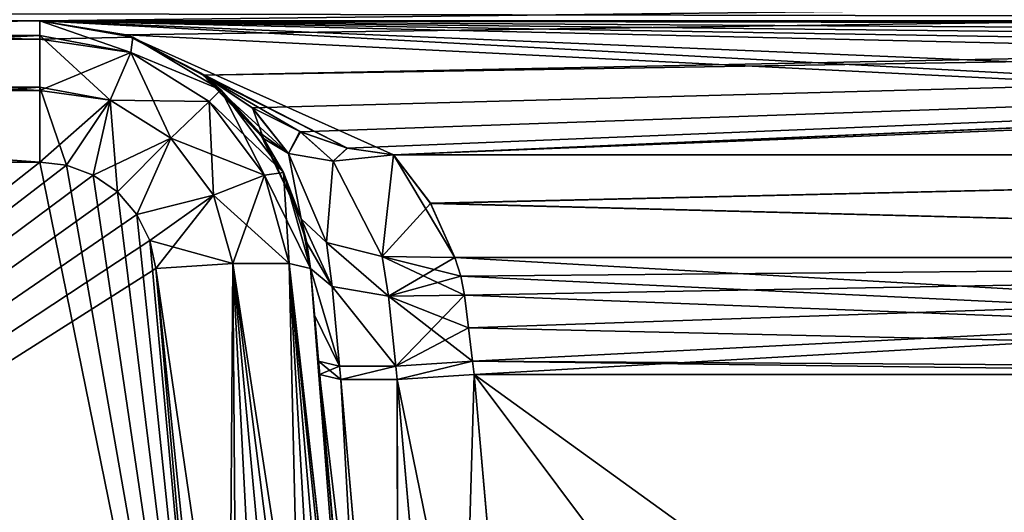
# Model space of a CAD drawing. Units: millimetres. Extents: x -308 to 308, y -200 to 0.
# Drawn here: x 194 to 206, y -14 to -8 of the extents above; entities that cross this region are included whole.
import ezdxf

# ---------------------------------------------------------------- set-up
doc = ezdxf.new("R2010")
doc.units = ezdxf.units.MM
doc.header["$LTSCALE"] = 65.185185
for name, color, linetype in [('118', 7, 'CONTINUOUS'), ('122', 7, 'CONTINUOUS'), ('15', 7, 'CONTINUOUS'), ('16', 7, 'CONTINUOUS'), ('17', 7, 'CONTINUOUS'), ('177', 7, 'CONTINUOUS'), ('194', 7, 'CONTINUOUS'), ('225', 7, 'CONTINUOUS'), ('236', 7, 'CONTINUOUS'), ('238', 7, 'CONTINUOUS'), ('25', 7, 'CONTINUOUS'), ('26', 7, 'CONTINUOUS'), ('31', 7, 'CONTINUOUS'), ('468', 7, 'CONTINUOUS'), ('471', 7, 'CONTINUOUS'), ('477', 7, 'CONTINUOUS'), ('478', 7, 'CONTINUOUS'), ('483', 7, 'CONTINUOUS'), ('484', 7, 'CONTINUOUS'), ('5', 7, 'CONTINUOUS'), ('545', 7, 'CONTINUOUS'), ('546', 7, 'CONTINUOUS'), ('583', 7, 'CONTINUOUS'), ('584', 7, 'CONTINUOUS'), ('585', 7, 'CONTINUOUS'), ('586', 7, 'CONTINUOUS'), ('595', 7, 'CONTINUOUS'), ('596', 7, 'CONTINUOUS'), ('597', 7, 'CONTINUOUS'), ('598', 7, 'CONTINUOUS'), ('9', 7, 'CONTINUOUS')]:
    doc.layers.add(name, color=color, linetype=linetype)

msp = doc.modelspace()

# ---------------------------------------------------------------- linework, layer by layer
at = {"layer": '118', "color": 7, "linetype": 'CONTINUOUS', "true_color": 0x968f87}
for points in [[(196.204, -21.674, -229.985), (195.287, -11.195, -230.901), (196.279, -11.132, -231.173), (196.204, -21.674, -229.985)], [(196.204, -21.674, -229.985), (196.279, -11.132, -231.173), (196.364, -21.688, -229.99), (196.204, -21.674, -229.985)], [(196.279, -11.132, -231.173), (197.008, -11.132, -231.903), (197.254, -21.739, -230.273), (196.279, -11.132, -231.173)], [(196.364, -21.688, -229.99), (196.279, -11.132, -231.173), (196.828, -21.72, -230.079), (196.364, -21.688, -229.99)], [(196.828, -21.72, -230.079), (196.279, -11.132, -231.173), (197.254, -21.739, -230.273), (196.828, -21.72, -230.079)], [(197.008, -11.132, -231.903), (197.28, -11.195, -232.894), (198.102, -21.72, -231.354), (197.008, -11.132, -231.903)], [(197.254, -21.739, -230.273), (197.008, -11.132, -231.903), (197.62, -21.746, -230.561), (197.254, -21.739, -230.273)], [(197.62, -21.746, -230.561), (197.008, -11.132, -231.903), (197.908, -21.739, -230.928), (197.62, -21.746, -230.561)], [(197.908, -21.739, -230.928), (197.008, -11.132, -231.903), (198.102, -21.72, -231.354), (197.908, -21.739, -230.928)], [(197.28, -11.195, -232.894), (198.191, -21.688, -231.817), (198.102, -21.72, -231.354), (197.28, -11.195, -232.894)], [(198.191, -21.688, -231.817), (197.28, -11.195, -232.894), (198.196, -21.674, -231.977), (198.191, -21.688, -231.817)]]:
    msp.add_3dface(points, dxfattribs=at)
at = {"layer": '122', "color": 7, "linetype": 'CONTINUOUS', "true_color": 0x968f87}
for points in [[(196.279, -11.132, 231.173), (195.287, -11.195, 230.901), (196.828, -21.72, 230.079), (196.279, -11.132, 231.173)], [(197.008, -11.132, 231.903), (196.279, -11.132, 231.173), (197.908, -21.739, 230.928), (197.008, -11.132, 231.903)], [(197.908, -21.739, 230.928), (196.279, -11.132, 231.173), (197.62, -21.746, 230.561), (197.908, -21.739, 230.928)], [(197.62, -21.746, 230.561), (196.279, -11.132, 231.173), (197.254, -21.739, 230.273), (197.62, -21.746, 230.561)], [(197.254, -21.739, 230.273), (196.279, -11.132, 231.173), (196.828, -21.72, 230.079), (197.254, -21.739, 230.273)], [(198.196, -21.674, 231.977), (197.28, -11.195, 232.894), (197.008, -11.132, 231.903), (198.196, -21.674, 231.977)], [(198.196, -21.674, 231.977), (197.008, -11.132, 231.903), (198.191, -21.688, 231.817), (198.196, -21.674, 231.977)], [(198.191, -21.688, 231.817), (197.008, -11.132, 231.903), (198.102, -21.72, 231.354), (198.191, -21.688, 231.817)], [(198.102, -21.72, 231.354), (197.008, -11.132, 231.903), (197.908, -21.739, 230.928), (198.102, -21.72, 231.354)], [(195.287, -11.195, 230.901), (196.364, -21.688, 229.99), (196.828, -21.72, 230.079), (195.287, -11.195, 230.901)], [(196.364, -21.688, 229.99), (195.287, -11.195, 230.901), (196.204, -21.674, 229.985), (196.364, -21.688, 229.99)]]:
    msp.add_3dface(points, dxfattribs=at)
at = {"layer": '15', "color": 7, "linetype": 'CONTINUOUS', "true_color": 0x968f87}
for points in [[(197.28, -11.195, 232.894), (198.196, -21.674, 231.977), (197.331, -11.789, 233.921), (197.28, -11.195, 232.894)], [(197.28, -11.195, 234.068), (197.28, -11.195, 232.894), (197.331, -11.789, 233.921), (197.28, -11.195, 234.068)], [(197.331, -11.789, 233.921), (198.196, -21.674, 231.977), (197.384, -12.393, 233.826), (197.331, -11.789, 233.921)], [(197.384, -12.393, 233.826), (198.196, -21.674, 231.977), (197.399, -12.564, 233.808), (197.384, -12.393, 233.826)], [(197.399, -12.564, 233.808), (198.196, -21.674, 231.977), (198.143, -21.07, 233.064), (197.399, -12.564, 233.808)]]:
    msp.add_3dface(points, dxfattribs=at)
at = {"layer": '16', "color": 7, "linetype": 'CONTINUOUS', "true_color": 0x968f87}
for points in [[(212.596, -12.564, 235.801), (199.392, -12.564, 235.801), (211.356, -21.218, 235.044), (212.596, -12.564, 235.801)], [(211.356, -21.218, 235.044), (199.392, -12.564, 235.801), (205.87, -21.22, 235.043), (211.356, -21.218, 235.044)], [(205.87, -21.22, 235.043), (199.392, -12.564, 235.801), (200.149, -21.216, 235.044), (205.87, -21.22, 235.043)]]:
    msp.add_3dface(points, dxfattribs=at)
at = {"layer": '17', "color": 7, "linetype": 'CONTINUOUS', "true_color": 0x968f87}
for points in [[(180.52, -9.993, 231.007), (196.204, -21.674, 229.985), (180.864, -9.865, 231.018), (180.52, -9.993, 231.007)], [(180.864, -9.865, 231.018), (196.204, -21.674, 229.985), (181.207, -9.826, 231.021), (180.864, -9.865, 231.018)], [(181.207, -9.826, 231.021), (196.204, -21.674, 229.985), (193.793, -9.826, 231.021), (181.207, -9.826, 231.021)], [(193.793, -9.826, 231.021), (196.204, -21.674, 229.985), (194.136, -9.865, 231.018), (193.793, -9.826, 231.021)], [(194.136, -9.865, 231.018), (196.204, -21.674, 229.985), (194.48, -9.993, 231.007), (194.136, -9.865, 231.018)], [(180.207, -10.209, 230.988), (196.204, -21.674, 229.985), (180.52, -9.993, 231.007), (180.207, -10.209, 230.988)], [(194.48, -9.993, 231.007), (196.204, -21.674, 229.985), (194.793, -10.209, 230.988), (194.48, -9.993, 231.007)], [(179.956, -10.499, 230.962), (196.204, -21.674, 229.985), (180.207, -10.209, 230.988), (179.956, -10.499, 230.962)], [(194.793, -10.209, 230.988), (196.204, -21.674, 229.985), (195.044, -10.499, 230.962), (194.793, -10.209, 230.988)], [(179.788, -10.837, 230.933), (196.204, -21.674, 229.985), (179.956, -10.499, 230.962), (179.788, -10.837, 230.933)], [(195.044, -10.499, 230.962), (196.204, -21.674, 229.985), (195.212, -10.837, 230.933), (195.044, -10.499, 230.962)], [(179.713, -11.195, 230.901), (196.204, -21.674, 229.985), (179.788, -10.837, 230.933), (179.713, -11.195, 230.901)], [(195.212, -10.837, 230.933), (196.204, -21.674, 229.985), (195.287, -11.195, 230.901), (195.212, -10.837, 230.933)], [(178.796, -21.674, 229.985), (196.204, -21.674, 229.985), (179.713, -11.195, 230.901), (178.796, -21.674, 229.985)]]:
    msp.add_3dface(points, dxfattribs=at)
at = {"layer": '177', "color": 7, "linetype": 'CONTINUOUS', "true_color": 0x968f87}
for points in [[(198.137, -21, -233.07), (197.399, -12.564, -233.808), (197.671, -12.627, -234.8), (198.137, -21, -233.07)], [(198.137, -21, -233.07), (197.671, -12.627, -234.8), (198.413, -21.109, -234.058), (198.137, -21, -233.07)], [(197.671, -12.627, -234.8), (198.4, -12.627, -235.529), (198.413, -21.109, -234.058), (197.671, -12.627, -234.8)], [(198.4, -12.627, -235.529), (199.392, -12.564, -235.801), (199.142, -21.109, -234.787), (198.4, -12.627, -235.529)], [(198.413, -21.109, -234.058), (198.4, -12.627, -235.529), (199.142, -21.109, -234.787), (198.413, -21.109, -234.058)], [(199.392, -12.564, -235.801), (200.134, -21.046, -235.059), (199.142, -21.109, -234.787), (199.392, -12.564, -235.801)]]:
    msp.add_3dface(points, dxfattribs=at)
at = {"layer": '194', "color": 7, "linetype": 'CONTINUOUS', "true_color": 0x968f87}
for points in [[(197.399, -12.564, 233.808), (198.143, -21.07, 233.064), (198.42, -21.184, 234.052), (197.399, -12.564, 233.808)], [(197.671, -12.627, 234.8), (197.399, -12.564, 233.808), (198.42, -21.184, 234.052), (197.671, -12.627, 234.8)], [(198.4, -12.627, 235.529), (197.671, -12.627, 234.8), (198.42, -21.184, 234.052), (198.4, -12.627, 235.529)], [(200.149, -21.216, 235.044), (199.392, -12.564, 235.801), (198.4, -12.627, 235.529), (200.149, -21.216, 235.044)], [(200.149, -21.216, 235.044), (198.4, -12.627, 235.529), (199.153, -21.239, 234.776), (200.149, -21.216, 235.044)], [(199.153, -21.239, 234.776), (198.4, -12.627, 235.529), (198.42, -21.184, 234.052), (199.153, -21.239, 234.776)]]:
    msp.add_3dface(points, dxfattribs=at)
at = {"layer": '225', "color": 7, "linetype": 'CONTINUOUS', "true_color": 0x968f87}
for points in [[(181.207, -8, -237), (193.793, -8, -237), (181.207, -8, -233.014), (181.207, -8, -237)], [(181.207, -8, -233.014), (193.793, -8, -237), (193.793, -8, -233.014), (181.207, -8, -233.014)], [(193.793, -8, 237), (181.207, -8, 237), (193.793, -8, 233.014), (193.793, -8, 237)], [(193.793, -8, 233.014), (181.207, -8, 237), (181.207, -8, 233.014), (193.793, -8, 233.014)]]:
    msp.add_3dface(points, dxfattribs=at)
at = {"layer": '236', "color": 7, "linetype": 'CONTINUOUS', "true_color": 0x968f87}
for points in [[(257.553, -103.846, -204.085), (263.544, -47, -210.06), (99.486, -3.582, -214.624), (257.553, -103.846, -204.085)], [(99.486, -3.582, -214.624), (263.544, -47, -210.06), (267.073, -25.106, -212.361), (99.486, -3.582, -214.624)], [(251.567, -160.649, -198.115), (257.553, -103.846, -204.085), (99.486, -3.582, -214.624), (251.567, -160.649, -198.115)], [(251.274, -161.687, -198.006), (251.567, -160.649, -198.115), (99.486, -3.582, -214.624), (251.274, -161.687, -198.006)], [(250.759, -162.721, -197.897), (251.274, -161.687, -198.006), (99.486, -3.582, -214.624), (250.759, -162.721, -197.897)], [(250.01, -163.721, -197.792), (250.759, -162.721, -197.897), (99.486, -3.582, -214.624), (250.01, -163.721, -197.792)], [(249.021, -164.647, -197.695), (250.01, -163.721, -197.792), (99.486, -3.582, -214.624), (249.021, -164.647, -197.695)], [(248.232, -165.198, -197.637), (249.021, -164.647, -197.695), (99.486, -3.582, -214.624), (248.232, -165.198, -197.637)], [(247.346, -165.679, -197.586), (248.232, -165.198, -197.637), (99.486, -3.582, -214.624), (247.346, -165.679, -197.586)], [(246.391, -166.07, -197.545), (247.346, -165.679, -197.586), (99.486, -3.582, -214.624), (246.391, -166.07, -197.545)], [(245.44, -166.35, -197.516), (246.391, -166.07, -197.545), (99.486, -3.582, -214.624), (245.44, -166.35, -197.516)], [(244.541, -166.528, -197.497), (245.44, -166.35, -197.516), (99.486, -3.582, -214.624), (244.541, -166.528, -197.497)], [(243.706, -166.629, -197.487), (244.541, -166.528, -197.497), (99.486, -3.582, -214.624), (243.706, -166.629, -197.487)], [(242.935, -166.674, -197.482), (243.706, -166.629, -197.487), (99.486, -3.582, -214.624), (242.935, -166.674, -197.482)], [(242.226, -166.683, -197.481), (242.935, -166.674, -197.482), (99.486, -3.582, -214.624), (242.226, -166.683, -197.481)], [(241.574, -166.672, -197.482), (242.226, -166.683, -197.481), (99.486, -3.582, -214.624), (241.574, -166.672, -197.482)], [(240.679, -166.649, -197.484), (241.574, -166.672, -197.482), (99.486, -3.582, -214.624), (240.679, -166.649, -197.484)], [(239.852, -166.652, -197.484), (240.679, -166.649, -197.484), (99.486, -3.582, -214.624), (239.852, -166.652, -197.484)], [(215.991, -167.392, -197.406), (239.852, -166.652, -197.484), (99.486, -3.582, -214.624), (215.991, -167.392, -197.406)], [(193.535, -168.041, -197.338), (215.991, -167.392, -197.406), (99.486, -3.582, -214.624), (193.535, -168.041, -197.338)], [(273.041, -3.582, -214.624), (99.486, -3.582, -214.624), (267.425, -23.526, -212.527), (273.041, -3.582, -214.624)], [(267.425, -23.526, -212.527), (99.486, -3.582, -214.624), (267.073, -25.106, -212.361), (267.425, -23.526, -212.527)]]:
    msp.add_3dface(points, dxfattribs=at)
at = {"layer": '238', "color": 7, "linetype": 'CONTINUOUS', "true_color": 0x968f87}
for points in [[(99.486, -3.582, 214.624), (273.041, -3.582, 214.624), (112.27, -169.841, 197.149), (99.486, -3.582, 214.624)], [(112.27, -169.841, 197.149), (273.041, -3.582, 214.624), (131.772, -169.505, 197.184), (112.27, -169.841, 197.149)], [(131.772, -169.505, 197.184), (273.041, -3.582, 214.624), (151.675, -169.093, 197.228), (131.772, -169.505, 197.184)], [(151.675, -169.093, 197.228), (273.041, -3.582, 214.624), (169.622, -168.67, 197.272), (151.675, -169.093, 197.228)], [(169.622, -168.67, 197.272), (273.041, -3.582, 214.624), (172.184, -168.606, 197.279), (169.622, -168.67, 197.272)], [(172.184, -168.606, 197.279), (273.041, -3.582, 214.624), (193.535, -168.041, 197.338), (172.184, -168.606, 197.279)], [(193.535, -168.041, 197.338), (273.041, -3.582, 214.624), (215.991, -167.392, 197.406), (193.535, -168.041, 197.338)]]:
    msp.add_3dface(points, dxfattribs=at)
at = {"layer": '25', "color": 7, "linetype": 'CONTINUOUS', "true_color": 0x968f87}
for points in [[(197.399, -12.564, -233.808), (198.137, -21, -233.07), (197.28, -11.195, -232.894), (197.399, -12.564, -233.808)], [(197.28, -11.195, -232.894), (198.137, -21, -233.07), (198.169, -21.364, -233.033), (197.28, -11.195, -232.894)], [(197.384, -12.393, -233.826), (197.399, -12.564, -233.808), (197.28, -11.195, -232.894), (197.384, -12.393, -233.826)], [(197.331, -11.788, -233.921), (197.384, -12.393, -233.826), (197.28, -11.195, -232.894), (197.331, -11.788, -233.921)], [(197.28, -11.195, -234.068), (197.331, -11.788, -233.921), (197.28, -11.195, -232.894), (197.28, -11.195, -234.068)], [(198.196, -21.674, -231.977), (197.28, -11.195, -232.894), (198.196, -21.674, -232.552), (198.196, -21.674, -231.977)], [(198.196, -21.674, -232.552), (197.28, -11.195, -232.894), (198.189, -21.59, -232.834), (198.196, -21.674, -232.552)], [(198.189, -21.59, -232.834), (197.28, -11.195, -232.894), (198.169, -21.364, -233.033), (198.189, -21.59, -232.834)]]:
    msp.add_3dface(points, dxfattribs=at)
at = {"layer": '26', "color": 7, "linetype": 'CONTINUOUS', "true_color": 0x968f87}
for points in [[(194.136, -9.865, -231.018), (178.796, -21.674, -229.985), (193.793, -9.826, -231.021), (194.136, -9.865, -231.018)], [(193.793, -9.826, -231.021), (178.796, -21.674, -229.985), (181.207, -9.826, -231.021), (193.793, -9.826, -231.021)], [(194.48, -9.993, -231.007), (178.796, -21.674, -229.985), (194.136, -9.865, -231.018), (194.48, -9.993, -231.007)], [(194.793, -10.209, -230.988), (178.796, -21.674, -229.985), (194.48, -9.993, -231.007), (194.793, -10.209, -230.988)], [(195.044, -10.499, -230.962), (178.796, -21.674, -229.985), (194.793, -10.209, -230.988), (195.044, -10.499, -230.962)], [(195.212, -10.837, -230.933), (178.796, -21.674, -229.985), (195.044, -10.499, -230.962), (195.212, -10.837, -230.933)], [(195.287, -11.195, -230.901), (178.796, -21.674, -229.985), (195.212, -10.837, -230.933), (195.287, -11.195, -230.901)], [(196.204, -21.674, -229.985), (178.796, -21.674, -229.985), (195.287, -11.195, -230.901), (196.204, -21.674, -229.985)]]:
    msp.add_3dface(points, dxfattribs=at)
at = {"layer": '31', "color": 7, "linetype": 'CONTINUOUS', "true_color": 0x968f87}
for points in [[(212.596, -12.564, -235.801), (200.134, -21.046, -235.059), (199.392, -12.564, -235.801), (212.596, -12.564, -235.801)], [(200.149, -21.216, -235.044), (200.134, -21.046, -235.059), (212.596, -12.564, -235.801), (200.149, -21.216, -235.044)], [(205.87, -21.22, -235.043), (200.149, -21.216, -235.044), (212.596, -12.564, -235.801), (205.87, -21.22, -235.043)], [(211.356, -21.218, -235.044), (205.87, -21.22, -235.043), (212.596, -12.564, -235.801), (211.356, -21.218, -235.044)]]:
    msp.add_3dface(points, dxfattribs=at)
at = {"layer": '468', "color": 7, "linetype": 'CONTINUOUS', "true_color": 0x968f87}
for points in [[(193.793, -8, 237), (193.793, -8, 233.014), (194.994, -8.213, 233.006), (193.793, -8, 237)], [(194.905, -8.181, 237), (193.793, -8, 237), (194.994, -8.213, 233.006), (194.905, -8.181, 237)], [(195.897, -8.703, 237), (194.905, -8.181, 237), (194.994, -8.213, 233.006), (195.897, -8.703, 237)], [(196.126, -8.891, 232.98), (195.897, -8.703, 237), (194.994, -8.213, 233.006), (196.126, -8.891, 232.98)], [(196.628, -9.448, 235.598), (195.897, -8.703, 237), (196.126, -8.891, 232.98), (196.628, -9.448, 235.598)], [(196.935, -9.958, 232.94), (196.628, -9.448, 235.598), (196.126, -8.891, 232.98), (196.935, -9.958, 232.94)], [(197.163, -10.554, 234.437), (196.628, -9.448, 235.598), (196.935, -9.958, 232.94), (197.163, -10.554, 234.437)], [(197.28, -11.195, 232.894), (197.163, -10.554, 234.437), (196.935, -9.958, 232.94), (197.28, -11.195, 232.894)], [(197.163, -10.554, 234.437), (197.28, -11.195, 232.894), (197.234, -10.863, 234.238), (197.163, -10.554, 234.437)], [(197.28, -11.195, 232.894), (197.28, -11.195, 234.068), (197.234, -10.863, 234.238), (197.28, -11.195, 232.894)]]:
    msp.add_3dface(points, dxfattribs=at)
at = {"layer": '471', "color": 7, "linetype": 'CONTINUOUS', "true_color": 0x968f87}
for points in [[(193.793, -8, -233.014), (193.793, -8, -237), (194.905, -8.181, -237), (193.793, -8, -233.014)], [(194.994, -8.213, -233.006), (193.793, -8, -233.014), (194.905, -8.181, -237), (194.994, -8.213, -233.006)], [(195.897, -8.703, -237), (194.994, -8.213, -233.006), (194.905, -8.181, -237), (195.897, -8.703, -237)], [(196.126, -8.891, -232.98), (194.994, -8.213, -233.006), (195.897, -8.703, -237), (196.126, -8.891, -232.98)], [(196.678, -9.518, -235.499), (196.126, -8.891, -232.98), (195.897, -8.703, -237), (196.678, -9.518, -235.499)], [(196.935, -9.958, -232.94), (196.126, -8.891, -232.98), (196.678, -9.518, -235.499), (196.935, -9.958, -232.94)], [(197.163, -10.554, -234.437), (196.935, -9.958, -232.94), (196.678, -9.518, -235.499), (197.163, -10.554, -234.437)], [(197.28, -11.195, -234.068), (197.28, -11.195, -232.894), (196.935, -9.958, -232.94), (197.28, -11.195, -234.068)], [(197.28, -11.195, -234.068), (196.935, -9.958, -232.94), (197.234, -10.863, -234.238), (197.28, -11.195, -234.068)], [(197.234, -10.863, -234.238), (196.935, -9.958, -232.94), (197.163, -10.554, -234.437), (197.234, -10.863, -234.238)]]:
    msp.add_3dface(points, dxfattribs=at)
at = {"layer": '477', "color": 7, "linetype": 'CONTINUOUS', "true_color": 0x968f87}
for points in [[(181.207, -8, -233.014), (193.793, -8, -233.014), (193.793, -8.24, -232.064), (181.207, -8, -233.014)], [(181.207, -8.24, -232.064), (181.207, -8, -233.014), (193.793, -8.24, -232.064), (181.207, -8.24, -232.064)], [(181.207, -8.901, -231.343), (181.207, -8.24, -232.064), (193.793, -8.901, -231.343), (181.207, -8.901, -231.343)], [(193.793, -8.901, -231.343), (181.207, -8.24, -232.064), (193.793, -8.24, -232.064), (193.793, -8.901, -231.343)], [(193.793, -9.826, -231.021), (181.207, -9.826, -231.021), (181.207, -8.901, -231.343), (193.793, -9.826, -231.021)], [(193.793, -9.826, -231.021), (181.207, -8.901, -231.343), (193.793, -8.901, -231.343), (193.793, -9.826, -231.021)]]:
    msp.add_3dface(points, dxfattribs=at)
at = {"layer": '478', "color": 7, "linetype": 'CONTINUOUS', "true_color": 0x968f87}
for points in [[(193.793, -8, -233.014), (194.994, -8.213, -233.006), (193.793, -8.24, -232.064), (193.793, -8, -233.014)], [(193.793, -8.24, -232.064), (194.994, -8.213, -233.006), (194.965, -8.411, -232.141), (193.793, -8.24, -232.064)], [(193.793, -8.901, -231.343), (193.793, -8.24, -232.064), (194.965, -8.411, -232.141), (193.793, -8.901, -231.343)], [(194.994, -8.213, -233.006), (196.126, -8.891, -232.98), (194.965, -8.411, -232.141), (194.994, -8.213, -233.006)], [(194.699, -9.027, -231.357), (193.793, -8.901, -231.343), (194.965, -8.411, -232.141), (194.699, -9.027, -231.357)], [(195.976, -9.04, -232.086), (194.699, -9.027, -231.357), (194.965, -8.411, -232.141), (195.976, -9.04, -232.086)], [(196.126, -8.891, -232.98), (195.976, -9.04, -232.086), (194.965, -8.411, -232.141), (196.126, -8.891, -232.98)], [(193.793, -9.826, -231.021), (193.793, -8.901, -231.343), (194.699, -9.027, -231.357), (193.793, -9.826, -231.021)], [(196.126, -8.891, -232.98), (196.935, -9.958, -232.94), (195.976, -9.04, -232.086), (196.126, -8.891, -232.98)], [(194.136, -9.865, -231.018), (193.793, -9.826, -231.021), (194.699, -9.027, -231.357), (194.136, -9.865, -231.018)], [(194.48, -9.993, -231.007), (194.136, -9.865, -231.018), (194.699, -9.027, -231.357), (194.48, -9.993, -231.007)], [(195.481, -9.513, -231.315), (194.48, -9.993, -231.007), (194.699, -9.027, -231.357), (195.481, -9.513, -231.315)], [(195.481, -9.513, -231.315), (194.699, -9.027, -231.357), (195.976, -9.04, -232.086), (195.481, -9.513, -231.315)], [(196.689, -9.991, -232.003), (195.481, -9.513, -231.315), (195.976, -9.04, -232.086), (196.689, -9.991, -232.003)], [(196.935, -9.958, -232.94), (196.689, -9.991, -232.003), (195.976, -9.04, -232.086), (196.935, -9.958, -232.94)], [(194.793, -10.209, -230.988), (194.48, -9.993, -231.007), (195.481, -9.513, -231.315), (194.793, -10.209, -230.988)], [(195.044, -10.499, -230.962), (194.793, -10.209, -230.988), (195.481, -9.513, -231.315), (195.044, -10.499, -230.962)], [(196.032, -10.249, -231.251), (195.044, -10.499, -230.962), (195.481, -9.513, -231.315), (196.032, -10.249, -231.251)], [(196.032, -10.249, -231.251), (195.481, -9.513, -231.315), (196.689, -9.991, -232.003), (196.032, -10.249, -231.251)], [(197.008, -11.132, -231.903), (196.032, -10.249, -231.251), (196.689, -9.991, -232.003), (197.008, -11.132, -231.903)], [(196.935, -9.958, -232.94), (197.28, -11.195, -232.894), (196.689, -9.991, -232.003), (196.935, -9.958, -232.94)], [(197.28, -11.195, -232.894), (197.008, -11.132, -231.903), (196.689, -9.991, -232.003), (197.28, -11.195, -232.894)], [(195.212, -10.837, -230.933), (195.044, -10.499, -230.962), (196.032, -10.249, -231.251), (195.212, -10.837, -230.933)], [(196.279, -11.132, -231.173), (195.212, -10.837, -230.933), (196.032, -10.249, -231.251), (196.279, -11.132, -231.173)], [(196.279, -11.132, -231.173), (196.032, -10.249, -231.251), (197.008, -11.132, -231.903), (196.279, -11.132, -231.173)], [(195.287, -11.195, -230.901), (195.212, -10.837, -230.933), (196.279, -11.132, -231.173), (195.287, -11.195, -230.901)]]:
    msp.add_3dface(points, dxfattribs=at)
at = {"layer": '483', "color": 7, "linetype": 'CONTINUOUS', "true_color": 0x968f87}
for points in [[(193.793, -8, 233.014), (181.207, -8, 233.014), (181.207, -8.191, 232.16), (193.793, -8, 233.014)], [(193.793, -8.191, 232.16), (193.793, -8, 233.014), (181.207, -8.191, 232.16), (193.793, -8.191, 232.16)], [(193.793, -8.857, 231.372), (193.793, -8.191, 232.16), (181.207, -8.857, 231.372), (193.793, -8.857, 231.372)], [(181.207, -8.857, 231.372), (193.793, -8.191, 232.16), (181.207, -8.191, 232.16), (181.207, -8.857, 231.372)], [(181.207, -9.826, 231.021), (193.793, -9.826, 231.021), (193.793, -8.857, 231.372), (181.207, -9.826, 231.021)], [(181.207, -9.826, 231.021), (193.793, -8.857, 231.372), (181.207, -8.857, 231.372), (181.207, -9.826, 231.021)]]:
    msp.add_3dface(points, dxfattribs=at)
at = {"layer": '484', "color": 7, "linetype": 'CONTINUOUS', "true_color": 0x968f87}
for points in [[(194.994, -8.213, 233.006), (193.793, -8, 233.014), (194.965, -8.411, 232.141), (194.994, -8.213, 233.006)], [(193.793, -8, 233.014), (193.793, -8.191, 232.16), (194.965, -8.411, 232.141), (193.793, -8, 233.014)], [(193.793, -8.857, 231.372), (194.699, -9.027, 231.357), (193.793, -8.191, 232.16), (193.793, -8.857, 231.372)], [(193.793, -8.191, 232.16), (194.699, -9.027, 231.357), (194.965, -8.411, 232.141), (193.793, -8.191, 232.16)], [(196.126, -8.891, 232.98), (194.994, -8.213, 233.006), (194.965, -8.411, 232.141), (196.126, -8.891, 232.98)], [(194.699, -9.027, 231.357), (195.481, -9.513, 231.315), (194.965, -8.411, 232.141), (194.699, -9.027, 231.357)], [(196.126, -8.891, 232.98), (194.965, -8.411, 232.141), (195.976, -9.04, 232.086), (196.126, -8.891, 232.98)], [(194.965, -8.411, 232.141), (195.481, -9.513, 231.315), (195.976, -9.04, 232.086), (194.965, -8.411, 232.141)], [(193.793, -9.826, 231.021), (194.136, -9.865, 231.018), (193.793, -8.857, 231.372), (193.793, -9.826, 231.021)], [(193.793, -8.857, 231.372), (194.136, -9.865, 231.018), (194.699, -9.027, 231.357), (193.793, -8.857, 231.372)], [(196.126, -8.891, 232.98), (195.976, -9.04, 232.086), (196.689, -9.991, 232.003), (196.126, -8.891, 232.98)], [(196.935, -9.958, 232.94), (196.126, -8.891, 232.98), (196.689, -9.991, 232.003), (196.935, -9.958, 232.94)], [(194.136, -9.865, 231.018), (194.48, -9.993, 231.007), (194.699, -9.027, 231.357), (194.136, -9.865, 231.018)], [(194.48, -9.993, 231.007), (194.793, -10.209, 230.988), (194.699, -9.027, 231.357), (194.48, -9.993, 231.007)], [(194.699, -9.027, 231.357), (194.793, -10.209, 230.988), (195.481, -9.513, 231.315), (194.699, -9.027, 231.357)], [(195.481, -9.513, 231.315), (196.032, -10.249, 231.251), (195.976, -9.04, 232.086), (195.481, -9.513, 231.315)], [(195.976, -9.04, 232.086), (196.032, -10.249, 231.251), (196.689, -9.991, 232.003), (195.976, -9.04, 232.086)], [(194.793, -10.209, 230.988), (195.044, -10.499, 230.962), (195.481, -9.513, 231.315), (194.793, -10.209, 230.988)], [(195.481, -9.513, 231.315), (195.044, -10.499, 230.962), (196.032, -10.249, 231.251), (195.481, -9.513, 231.315)], [(196.032, -10.249, 231.251), (196.279, -11.132, 231.173), (196.689, -9.991, 232.003), (196.032, -10.249, 231.251)], [(196.279, -11.132, 231.173), (197.008, -11.132, 231.903), (196.689, -9.991, 232.003), (196.279, -11.132, 231.173)], [(197.008, -11.132, 231.903), (196.935, -9.958, 232.94), (196.689, -9.991, 232.003), (197.008, -11.132, 231.903)], [(197.28, -11.195, 232.894), (196.935, -9.958, 232.94), (197.008, -11.132, 231.903), (197.28, -11.195, 232.894)], [(195.044, -10.499, 230.962), (195.212, -10.837, 230.933), (196.032, -10.249, 231.251), (195.044, -10.499, 230.962)], [(195.212, -10.837, 230.933), (195.287, -11.195, 230.901), (196.032, -10.249, 231.251), (195.212, -10.837, 230.933)], [(195.287, -11.195, 230.901), (196.279, -11.132, 231.173), (196.032, -10.249, 231.251), (195.287, -11.195, 230.901)]]:
    msp.add_3dface(points, dxfattribs=at)
at = {"layer": '5', "color": 7, "linetype": 'CONTINUOUS', "true_color": 0x968f87}
for points in [[(-198.15, -8, -237), (-279.5, -8, -237), (279.5, -7, -237), (-198.15, -8, -237)], [(-279.5, -8, -237), (-279.5, -7, -237), (279.5, -7, -237), (-279.5, -8, -237)], [(-153.793, -8, -237), (-198.15, -8, -237), (279.5, -7, -237), (-153.793, -8, -237)], [(-141.207, -8, -237), (-153.793, -8, -237), (279.5, -7, -237), (-141.207, -8, -237)], [(-96.85, -8, -237), (-141.207, -8, -237), (279.5, -7, -237), (-96.85, -8, -237)], [(136.979, -8, -237), (-96.85, -8, -237), (279.5, -7, -237), (136.979, -8, -237)], [(138.427, -8.073, -237), (136.979, -8, -237), (279.5, -7, -237), (138.427, -8.073, -237)], [(139.936, -8.262, -237), (138.427, -8.073, -237), (279.5, -7, -237), (139.936, -8.262, -237)], [(181.207, -8, -237), (139.936, -8.262, -237), (279.5, -7, -237), (181.207, -8, -237)], [(193.793, -8, -237), (181.207, -8, -237), (279.5, -7, -237), (193.793, -8, -237)], [(194.905, -8.181, -237), (193.793, -8, -237), (279.5, -7, -237), (194.905, -8.181, -237)], [(195.897, -8.703, -237), (194.905, -8.181, -237), (279.5, -7, -237), (195.897, -8.703, -237)], [(238.022, -8, -237), (195.897, -8.703, -237), (279.5, -7, -237), (238.022, -8, -237)], [(195.897, -8.703, -237), (238.022, -8, -237), (196.534, -9.123, -237), (195.897, -8.703, -237)], [(238.022, -8, -237), (197.154, -9.435, -237), (196.534, -9.123, -237), (238.022, -8, -237)], [(238.022, -8, -237), (197.756, -9.645, -237), (197.154, -9.435, -237), (238.022, -8, -237)], [(238.022, -8, -237), (198.349, -9.729, -237), (197.756, -9.645, -237), (238.022, -8, -237)], [(198.349, -9.729, -237), (238.022, -8, -237), (236.575, -8.073, -237), (198.349, -9.729, -237)], [(198.349, -9.729, -237), (236.575, -8.073, -237), (235.065, -8.262, -237), (198.349, -9.729, -237)], [(225.797, -9.729, -237), (198.349, -9.729, -237), (235.065, -8.262, -237), (225.797, -9.729, -237)]]:
    msp.add_3dface(points, dxfattribs=at)
at = {"layer": '545', "color": 7, "linetype": 'CONTINUOUS', "true_color": 0x968f87}
for points in [[(198.827, -10.357, -236.538), (198.349, -9.729, -237), (225.797, -9.729, -237), (198.827, -10.357, -236.538)], [(225.797, -11.052, -236.177), (198.827, -10.357, -236.538), (225.797, -9.729, -237), (225.797, -11.052, -236.177)], [(199.141, -11.054, -236.176), (198.827, -10.357, -236.538), (225.797, -11.052, -236.177), (199.141, -11.054, -236.176)], [(225.797, -12.564, -235.801), (199.141, -11.054, -236.176), (225.797, -11.052, -236.177), (225.797, -12.564, -235.801)], [(199.141, -11.054, -236.176), (225.797, -12.564, -235.801), (199.219, -11.293, -236.082), (199.141, -11.054, -236.176)], [(199.219, -11.293, -236.082), (225.797, -12.564, -235.801), (199.266, -11.541, -235.999), (199.219, -11.293, -236.082)], [(199.266, -11.541, -235.999), (225.797, -12.564, -235.801), (199.318, -11.963, -235.89), (199.266, -11.541, -235.999)], [(199.318, -11.963, -235.89), (225.797, -12.564, -235.801), (199.371, -12.393, -235.819), (199.318, -11.963, -235.89)], [(225.797, -12.564, -235.801), (212.596, -12.564, -235.801), (199.371, -12.393, -235.819), (225.797, -12.564, -235.801)], [(212.596, -12.564, -235.801), (199.392, -12.564, -235.801), (199.371, -12.393, -235.819), (212.596, -12.564, -235.801)]]:
    msp.add_3dface(points, dxfattribs=at)
at = {"layer": '546', "color": 7, "linetype": 'CONTINUOUS', "true_color": 0x968f87}
for points in [[(198.826, -10.355, 236.538), (225.797, -9.729, 237), (198.349, -9.729, 237), (198.826, -10.355, 236.538)], [(225.797, -11.052, 236.177), (225.797, -9.729, 237), (198.826, -10.355, 236.538), (225.797, -11.052, 236.177)], [(199.141, -11.054, 236.176), (225.797, -11.052, 236.177), (198.826, -10.355, 236.538), (199.141, -11.054, 236.176)], [(199.219, -11.293, 236.082), (225.797, -11.052, 236.177), (199.141, -11.054, 236.176), (199.219, -11.293, 236.082)], [(199.266, -11.541, 235.999), (225.797, -11.052, 236.177), (199.219, -11.293, 236.082), (199.266, -11.541, 235.999)], [(199.318, -11.963, 235.89), (225.797, -11.052, 236.177), (199.266, -11.541, 235.999), (199.318, -11.963, 235.89)], [(199.371, -12.393, 235.819), (225.797, -11.052, 236.177), (199.318, -11.963, 235.89), (199.371, -12.393, 235.819)], [(199.392, -12.564, 235.801), (225.797, -11.052, 236.177), (199.371, -12.393, 235.819), (199.392, -12.564, 235.801)], [(199.392, -12.564, 235.801), (212.596, -12.564, 235.801), (225.797, -11.052, 236.177), (199.392, -12.564, 235.801)]]:
    msp.add_3dface(points, dxfattribs=at)
at = {"layer": '583', "color": 7, "linetype": 'CONTINUOUS', "true_color": 0x968f87}
for points in [[(196.678, -9.518, -235.499), (195.897, -8.703, -237), (196.534, -9.123, -237), (196.678, -9.518, -235.499)], [(196.998, -9.713, -236.213), (196.678, -9.518, -235.499), (196.534, -9.123, -237), (196.998, -9.713, -236.213)], [(197.154, -9.435, -237), (196.998, -9.713, -236.213), (196.534, -9.123, -237), (197.154, -9.435, -237)], [(197.573, -9.81, -236.704), (196.998, -9.713, -236.213), (197.154, -9.435, -237), (197.573, -9.81, -236.704)], [(197.756, -9.645, -237), (197.573, -9.81, -236.704), (197.154, -9.435, -237), (197.756, -9.645, -237)], [(197.163, -10.554, -234.437), (196.678, -9.518, -235.499), (196.998, -9.713, -236.213), (197.163, -10.554, -234.437)], [(197.163, -10.554, -234.437), (196.998, -9.713, -236.213), (197.489, -10.859, -235.298), (197.163, -10.554, -234.437)], [(196.998, -9.713, -236.213), (197.573, -9.81, -236.704), (197.489, -10.859, -235.298), (196.998, -9.713, -236.213)], [(198.349, -9.729, -237), (197.573, -9.81, -236.704), (197.756, -9.645, -237), (198.349, -9.729, -237)], [(197.573, -9.81, -236.704), (198.349, -9.729, -237), (198.204, -11.04, -235.927), (197.573, -9.81, -236.704)], [(198.349, -9.729, -237), (198.827, -10.357, -236.538), (198.204, -11.04, -235.927), (198.349, -9.729, -237)], [(197.489, -10.859, -235.298), (197.573, -9.81, -236.704), (198.204, -11.04, -235.927), (197.489, -10.859, -235.298)], [(198.827, -10.357, -236.538), (199.141, -11.054, -236.176), (198.204, -11.04, -235.927), (198.827, -10.357, -236.538)]]:
    msp.add_3dface(points, dxfattribs=at)
at = {"layer": '584', "color": 7, "linetype": 'CONTINUOUS', "true_color": 0x968f87}
for points in [[(197.28, -11.195, -234.068), (197.234, -10.863, -234.238), (197.163, -10.554, -234.437), (197.28, -11.195, -234.068)], [(197.28, -11.195, -234.068), (197.163, -10.554, -234.437), (197.56, -11.427, -235.02), (197.28, -11.195, -234.068)], [(197.163, -10.554, -234.437), (197.489, -10.859, -235.298), (197.56, -11.427, -235.02), (197.163, -10.554, -234.437)], [(197.489, -10.859, -235.298), (198.204, -11.04, -235.927), (198.285, -11.553, -235.724), (197.489, -10.859, -235.298)], [(197.56, -11.427, -235.02), (197.489, -10.859, -235.298), (198.285, -11.553, -235.724), (197.56, -11.427, -235.02)], [(198.204, -11.04, -235.927), (199.141, -11.054, -236.176), (198.285, -11.553, -235.724), (198.204, -11.04, -235.927)], [(199.141, -11.054, -236.176), (199.219, -11.293, -236.082), (198.285, -11.553, -235.724), (199.141, -11.054, -236.176)], [(199.219, -11.293, -236.082), (199.266, -11.541, -235.999), (198.285, -11.553, -235.724), (199.219, -11.293, -236.082)]]:
    msp.add_3dface(points, dxfattribs=at)
at = {"layer": '585', "color": 7, "linetype": 'CONTINUOUS', "true_color": 0x968f87}
for points in [[(197.331, -11.788, -233.921), (197.28, -11.195, -234.068), (197.655, -12.456, -234.816), (197.331, -11.788, -233.921)], [(197.28, -11.195, -234.068), (197.56, -11.427, -235.02), (197.655, -12.456, -234.816), (197.28, -11.195, -234.068)], [(197.56, -11.427, -235.02), (198.285, -11.553, -235.724), (198.381, -12.456, -235.545), (197.56, -11.427, -235.02)], [(197.655, -12.456, -234.816), (197.56, -11.427, -235.02), (198.381, -12.456, -235.545), (197.655, -12.456, -234.816)], [(198.285, -11.553, -235.724), (199.266, -11.541, -235.999), (198.381, -12.456, -235.545), (198.285, -11.553, -235.724)], [(199.266, -11.541, -235.999), (199.318, -11.963, -235.89), (198.381, -12.456, -235.545), (199.266, -11.541, -235.999)], [(197.384, -12.393, -233.826), (197.331, -11.788, -233.921), (197.655, -12.456, -234.816), (197.384, -12.393, -233.826)], [(199.318, -11.963, -235.89), (199.371, -12.393, -235.819), (198.381, -12.456, -235.545), (199.318, -11.963, -235.89)]]:
    msp.add_3dface(points, dxfattribs=at)
at = {"layer": '586', "color": 7, "linetype": 'CONTINUOUS', "true_color": 0x968f87}
for points in [[(197.399, -12.564, -233.808), (197.384, -12.393, -233.826), (197.655, -12.456, -234.816), (197.399, -12.564, -233.808)], [(198.381, -12.456, -235.545), (199.371, -12.393, -235.819), (198.4, -12.627, -235.529), (198.381, -12.456, -235.545)], [(199.371, -12.393, -235.819), (199.392, -12.564, -235.801), (198.4, -12.627, -235.529), (199.371, -12.393, -235.819)], [(197.399, -12.564, -233.808), (197.655, -12.456, -234.816), (197.671, -12.627, -234.8), (197.399, -12.564, -233.808)], [(197.655, -12.456, -234.816), (198.381, -12.456, -235.545), (197.671, -12.627, -234.8), (197.655, -12.456, -234.816)], [(197.671, -12.627, -234.8), (198.381, -12.456, -235.545), (198.4, -12.627, -235.529), (197.671, -12.627, -234.8)]]:
    msp.add_3dface(points, dxfattribs=at)
at = {"layer": '595', "color": 7, "linetype": 'CONTINUOUS', "true_color": 0x968f87}
for points in [[(197.655, -12.456, 234.816), (197.384, -12.393, 233.826), (197.671, -12.627, 234.8), (197.655, -12.456, 234.816)], [(197.384, -12.393, 233.826), (197.399, -12.564, 233.808), (197.671, -12.627, 234.8), (197.384, -12.393, 233.826)], [(199.371, -12.393, 235.819), (198.381, -12.456, 235.545), (198.4, -12.627, 235.529), (199.371, -12.393, 235.819)], [(199.392, -12.564, 235.801), (199.371, -12.393, 235.819), (198.4, -12.627, 235.529), (199.392, -12.564, 235.801)], [(198.381, -12.456, 235.545), (197.655, -12.456, 234.816), (197.671, -12.627, 234.8), (198.381, -12.456, 235.545)], [(198.4, -12.627, 235.529), (198.381, -12.456, 235.545), (197.671, -12.627, 234.8), (198.4, -12.627, 235.529)]]:
    msp.add_3dface(points, dxfattribs=at)
at = {"layer": '596', "color": 7, "linetype": 'CONTINUOUS', "true_color": 0x968f87}
for points in [[(197.28, -11.195, 234.068), (197.331, -11.789, 233.921), (197.655, -12.456, 234.816), (197.28, -11.195, 234.068)], [(197.56, -11.427, 235.02), (197.28, -11.195, 234.068), (197.655, -12.456, 234.816), (197.56, -11.427, 235.02)], [(198.285, -11.553, 235.724), (197.56, -11.427, 235.02), (198.381, -12.456, 235.545), (198.285, -11.553, 235.724)], [(198.381, -12.456, 235.545), (197.56, -11.427, 235.02), (197.655, -12.456, 234.816), (198.381, -12.456, 235.545)], [(199.318, -11.963, 235.89), (199.266, -11.541, 235.999), (198.285, -11.553, 235.724), (199.318, -11.963, 235.89)], [(199.371, -12.393, 235.819), (199.318, -11.963, 235.89), (198.285, -11.553, 235.724), (199.371, -12.393, 235.819)], [(199.371, -12.393, 235.819), (198.285, -11.553, 235.724), (198.381, -12.456, 235.545), (199.371, -12.393, 235.819)], [(197.331, -11.789, 233.921), (197.384, -12.393, 233.826), (197.655, -12.456, 234.816), (197.331, -11.789, 233.921)]]:
    msp.add_3dface(points, dxfattribs=at)
at = {"layer": '597', "color": 7, "linetype": 'CONTINUOUS', "true_color": 0x968f87}
for points in [[(197.163, -10.554, 234.437), (197.234, -10.863, 234.238), (197.56, -11.427, 235.02), (197.163, -10.554, 234.437)], [(197.489, -10.859, 235.298), (197.163, -10.554, 234.437), (197.56, -11.427, 235.02), (197.489, -10.859, 235.298)], [(197.234, -10.863, 234.238), (197.28, -11.195, 234.068), (197.56, -11.427, 235.02), (197.234, -10.863, 234.238)], [(198.204, -11.04, 235.927), (197.489, -10.859, 235.298), (198.285, -11.553, 235.724), (198.204, -11.04, 235.927)], [(198.285, -11.553, 235.724), (197.489, -10.859, 235.298), (197.56, -11.427, 235.02), (198.285, -11.553, 235.724)], [(199.266, -11.541, 235.999), (199.219, -11.293, 236.082), (198.204, -11.04, 235.927), (199.266, -11.541, 235.999)], [(199.266, -11.541, 235.999), (198.204, -11.04, 235.927), (198.285, -11.553, 235.724), (199.266, -11.541, 235.999)], [(199.219, -11.293, 236.082), (199.141, -11.054, 236.176), (198.204, -11.04, 235.927), (199.219, -11.293, 236.082)]]:
    msp.add_3dface(points, dxfattribs=at)
at = {"layer": '598', "color": 7, "linetype": 'CONTINUOUS', "true_color": 0x968f87}
for points in [[(195.897, -8.703, 237), (196.628, -9.448, 235.598), (196.998, -9.713, 236.213), (195.897, -8.703, 237)], [(195.897, -8.703, 237), (196.998, -9.713, 236.213), (196.525, -9.118, 237), (195.897, -8.703, 237)], [(196.525, -9.118, 237), (196.998, -9.713, 236.213), (197.144, -9.431, 237), (196.525, -9.118, 237)], [(196.628, -9.448, 235.598), (197.163, -10.554, 234.437), (196.998, -9.713, 236.213), (196.628, -9.448, 235.598)], [(196.998, -9.713, 236.213), (197.573, -9.81, 236.704), (197.144, -9.431, 237), (196.998, -9.713, 236.213)], [(197.573, -9.81, 236.704), (197.758, -9.646, 237), (197.144, -9.431, 237), (197.573, -9.81, 236.704)], [(197.163, -10.554, 234.437), (197.489, -10.859, 235.298), (196.998, -9.713, 236.213), (197.163, -10.554, 234.437)], [(196.998, -9.713, 236.213), (197.489, -10.859, 235.298), (197.573, -9.81, 236.704), (196.998, -9.713, 236.213)], [(197.573, -9.81, 236.704), (198.349, -9.729, 237), (197.758, -9.646, 237), (197.573, -9.81, 236.704)], [(197.573, -9.81, 236.704), (198.204, -11.04, 235.927), (198.349, -9.729, 237), (197.573, -9.81, 236.704)], [(198.204, -11.04, 235.927), (199.141, -11.054, 236.176), (198.349, -9.729, 237), (198.204, -11.04, 235.927)], [(199.141, -11.054, 236.176), (198.826, -10.355, 236.538), (198.349, -9.729, 237), (199.141, -11.054, 236.176)], [(197.489, -10.859, 235.298), (198.204, -11.04, 235.927), (197.573, -9.81, 236.704), (197.489, -10.859, 235.298)]]:
    msp.add_3dface(points, dxfattribs=at)
at = {"layer": '9', "color": 7, "linetype": 'CONTINUOUS', "true_color": 0x968f87}
for points in [[(238.021, -8, 237), (279.5, -8, 237), (-279.5, -7, 237), (238.021, -8, 237)], [(-279.5, -7, 237), (193.793, -8, 237), (238.021, -8, 237), (-279.5, -7, 237)], [(279.5, -8, 237), (279.5, -7, 237), (-279.5, -7, 237), (279.5, -8, 237)], [(181.207, -8, 237), (193.793, -8, 237), (-279.5, -7, 237), (181.207, -8, 237)], [(193.793, -8, 237), (194.905, -8.181, 237), (225.797, -9.729, 237), (193.793, -8, 237)], [(193.793, -8, 237), (231.801, -8.877, 237), (232.929, -8.644, 237), (193.793, -8, 237)], [(231.801, -8.877, 237), (193.793, -8, 237), (228.818, -9.478, 237), (231.801, -8.877, 237)], [(193.793, -8, 237), (232.929, -8.644, 237), (234.018, -8.441, 237), (193.793, -8, 237)], [(193.793, -8, 237), (234.018, -8.441, 237), (235.064, -8.262, 237), (193.793, -8, 237)], [(193.793, -8, 237), (235.064, -8.262, 237), (236.574, -8.073, 237), (193.793, -8, 237)], [(236.574, -8.073, 237), (238.021, -8, 237), (193.793, -8, 237), (236.574, -8.073, 237)], [(228.818, -9.478, 237), (193.793, -8, 237), (225.797, -9.729, 237), (228.818, -9.478, 237)], [(194.905, -8.181, 237), (195.897, -8.703, 237), (197.758, -9.646, 237), (194.905, -8.181, 237)], [(225.797, -9.729, 237), (194.905, -8.181, 237), (198.349, -9.729, 237), (225.797, -9.729, 237)], [(198.349, -9.729, 237), (194.905, -8.181, 237), (197.758, -9.646, 237), (198.349, -9.729, 237)], [(197.758, -9.646, 237), (195.897, -8.703, 237), (197.144, -9.431, 237), (197.758, -9.646, 237)], [(195.897, -8.703, 237), (196.525, -9.118, 237), (197.144, -9.431, 237), (195.897, -8.703, 237)]]:
    msp.add_3dface(points, dxfattribs=at)

doc.saveas('drawing.dxf')
